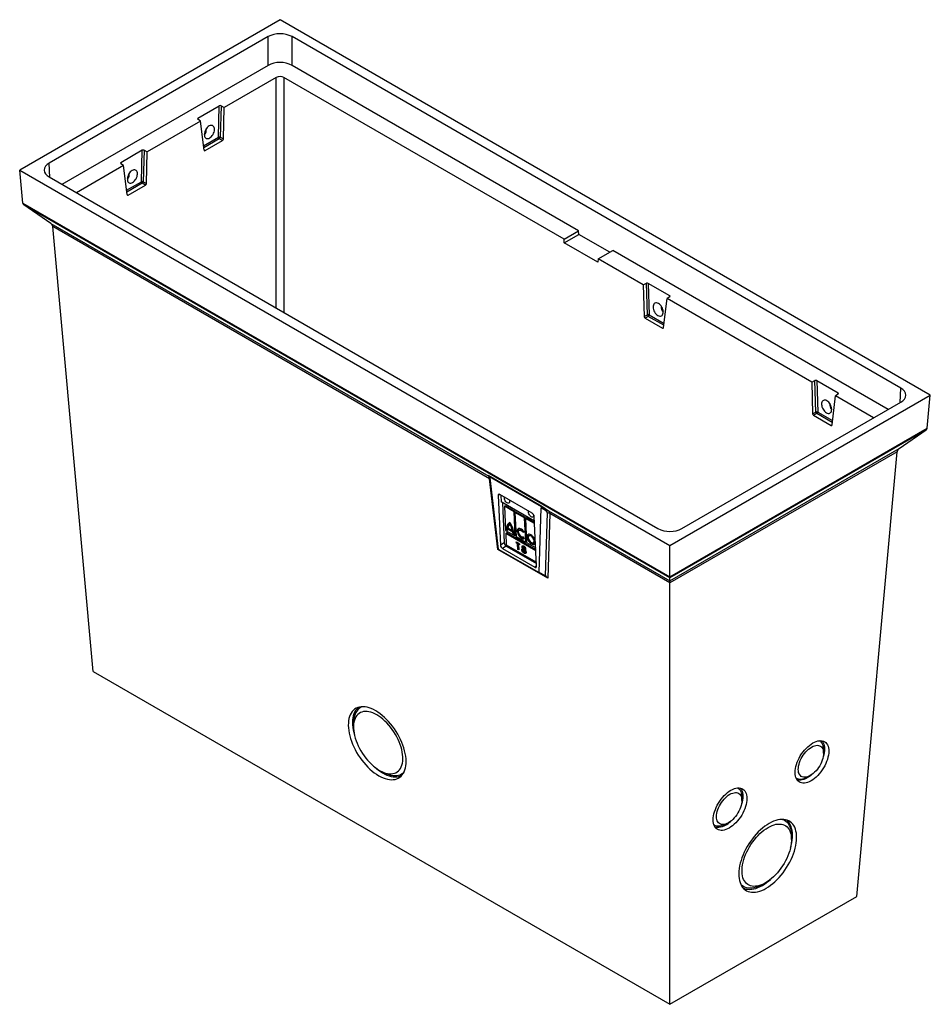
# Model space of a CAD drawing. Units: millimetres. Extents: x 24 to 406, y 3 to 280.
# Drawn here: x 284 to 406, y 94 to 226 of the extents above; entities that cross this region are included whole.
import ezdxf

# ---------------------------------------------------------------- set-up
doc = ezdxf.new("R2010")
doc.units = ezdxf.units.MM

msp = doc.modelspace()

# ---------------------------------------------------------------- linework, layer by layer
at = {"color": 7, "linetype": 'Continuous', "lineweight": 25}
for p, q in [((319.259, 225.819), (284.483, 205.743)), ((406.105, 175.684), (319.259, 225.819)), ((317.652, 223.555), (288.404, 206.67)), ((317.652, 219.714), (317.652, 223.555)), ((402.184, 176.612), (320.867, 223.555)), ((320.867, 219.714), (320.867, 223.555)), ((317.652, 219.714), (290.124, 203.822)), ((359.131, 197.625), (320.867, 219.714)), ((318.746, 218.111), (311.813, 214.109)), ((357.196, 196.507), (319.773, 218.111)), ((308.269, 212.658), (311.137, 214.313)), ((311.018, 210.118), (311.137, 214.313)), ((311.383, 214.319), (311.263, 210.118)), ((311.383, 214.319), (311.813, 214.109)), ((311.693, 209.891), (311.813, 214.109)), ((308.623, 212.267), (301.528, 208.171)), ((308.623, 212.267), (308.259, 212.516)), ((309.101, 208.394), (308.623, 212.267)), ((309.235, 208.33), (311.571, 209.679)), ((311.571, 209.679), (311.141, 209.906)), ((311.263, 210.118), (311.693, 209.891)), ((300.852, 208.376), (297.984, 206.72)), ((300.732, 204.181), (300.852, 208.376)), ((301.097, 208.382), (300.978, 204.181)), ((301.097, 208.382), (301.528, 208.171)), ((301.408, 203.953), (301.528, 208.171)), ((298.338, 206.33), (297.974, 206.578)), ((284.483, 205.743), (371.328, 155.608)), ((284.885, 201.308), (284.483, 205.743)), ((298.338, 206.33), (292.059, 202.705)), ((298.816, 202.457), (298.338, 206.33)), ((288.404, 204.815), (369.721, 157.872)), ((301.286, 203.741), (300.856, 203.969)), ((300.978, 204.181), (301.408, 203.953)), ((298.95, 202.392), (301.286, 203.741)), ((284.885, 201.308), (371.328, 151.405)), ((371.328, 151.272), (285.035, 201.088)), ((288.625, 198.618), (285.035, 201.088)), ((288.625, 198.618), (347.128, 164.845)), ((294.315, 138.786), (288.924, 198.18)), ((347.229, 164.521), (288.924, 198.18)), ((357.196, 196.507), (359.131, 197.625)), ((359.151, 197.152), (359.131, 197.625)), ((357.209, 196.031), (357.196, 196.507)), ((357.209, 196.031), (359.151, 197.152)), ((361.706, 193.435), (357.209, 196.031)), ((363.296, 194.759), (359.151, 197.152)), ((361.76, 193.873), (363.695, 194.99)), ((400.464, 173.763), (363.695, 194.99)), ((361.76, 193.873), (361.706, 193.435)), ((367.766, 190.405), (361.76, 193.873)), ((367.766, 190.405), (368.197, 190.616)), ((367.766, 190.405), (367.886, 186.187)), ((368.316, 186.415), (368.197, 190.616)), ((371.31, 188.954), (368.442, 190.61)), ((368.442, 190.61), (368.562, 186.415)), ((370.478, 184.691), (370.956, 188.564)), ((371.321, 188.812), (370.956, 188.564)), ((390.265, 177.417), (370.956, 188.564)), ((367.886, 186.187), (368.316, 186.415)), ((368.438, 186.203), (368.008, 185.975)), ((368.008, 185.975), (370.344, 184.626)), ((390.265, 177.417), (390.696, 177.627)), ((390.815, 173.426), (390.696, 177.627)), ((390.941, 177.621), (393.809, 175.966)), ((390.941, 177.621), (391.061, 173.426)), ((390.265, 177.417), (390.385, 173.199)), ((371.328, 155.608), (406.105, 175.684)), ((392.977, 171.702), (393.455, 175.575)), ((393.819, 175.824), (393.455, 175.575)), ((398.529, 172.646), (393.455, 175.575)), ((405.702, 171.249), (406.105, 175.684)), ((372.935, 157.872), (402.184, 174.756)), ((390.385, 173.199), (390.815, 173.426)), ((390.937, 173.214), (390.507, 172.987)), ((390.507, 172.987), (392.843, 171.638)), ((371.328, 151.405), (405.702, 171.249)), ((405.553, 171.03), (371.328, 151.272)), ((401.963, 168.559), (405.553, 171.03)), ((371.328, 150.874), (401.963, 168.559)), ((401.664, 168.121), (371.328, 150.609)), ((396.273, 108.728), (401.664, 168.121)), ((347.047, 164.998), (354.212, 160.862)), ((347.128, 164.845), (347.047, 164.998)), ((348.355, 155.072), (347.229, 164.521)), ((354.171, 160.753), (347.237, 164.755)), ((347.27, 164.622), (348.401, 155.129)), ((348.381, 162.265), (348.691, 155.623)), ((352.932, 159.919), (348.625, 162.405)), ((348.762, 162.326), (348.804, 161.419)), ((353.231, 158.864), (348.804, 161.419)), ((348.953, 161.333), (349.204, 155.951)), ((349.226, 160.838), (349.317, 160.908)), ((350.515, 160.094), (349.226, 160.838)), ((349.226, 160.838), (349.376, 157.623)), ((350.616, 160.159), (349.317, 160.908)), ((353.865, 151.975), (354.149, 160.65)), ((354.844, 160.165), (354.149, 160.65)), ((354.212, 160.862), (355.091, 160.248)), ((350.515, 160.094), (350.616, 160.159)), ((350.664, 156.879), (350.515, 160.094)), ((350.766, 156.932), (350.616, 160.159)), ((350.634, 160.026), (350.725, 160.096)), ((351.922, 159.282), (350.634, 160.026)), ((350.634, 160.026), (350.784, 156.81)), ((352.023, 159.346), (350.725, 160.096)), ((351.922, 159.282), (352.023, 159.346)), ((352.072, 156.066), (351.922, 159.282)), ((352.174, 156.119), (352.023, 159.346)), ((352.042, 159.213), (352.133, 159.283)), ((353.247, 158.517), (352.042, 159.213)), ((352.042, 159.213), (352.192, 155.997)), ((353.241, 158.643), (352.133, 159.283)), ((353.512, 152.84), (353.202, 159.481)), ((354.691, 151.548), (354.967, 159.961)), ((355.289, 159.868), (355.006, 151.233)), ((355.091, 160.248), (371.328, 150.874)), ((371.328, 150.609), (355.289, 159.868)), ((349.767, 157.874), (349.676, 157.804)), ((349.676, 157.804), (350.331, 157.426)), ((349.698, 157.967), (350.292, 157.624)), ((349.767, 157.874), (350.431, 157.49)), ((350.047, 158.469), (349.954, 158.402)), ((350.062, 158.48), (349.966, 158.41)), ((350.062, 158.48), (350.047, 158.469)), ((349.376, 157.623), (350.664, 156.879)), ((349.395, 157.214), (349.486, 157.284)), ((353.416, 154.893), (349.395, 157.214)), ((349.395, 157.214), (349.466, 155.688)), ((353.41, 155.019), (349.486, 157.284)), ((349.615, 157.786), (349.513, 157.722)), ((349.513, 157.722), (349.674, 157.629)), ((349.615, 157.786), (349.673, 157.752)), ((350.395, 157.676), (350.292, 157.624)), ((350.431, 157.49), (350.331, 157.426)), ((350.45, 157.304), (350.349, 157.24)), ((350.349, 157.24), (350.51, 157.147)), ((350.45, 157.304), (350.5, 157.275)), ((350.664, 156.879), (350.766, 156.932)), ((350.784, 156.81), (352.072, 156.066)), ((351.277, 157.702), (351.185, 157.634)), ((351.744, 157.33), (351.82, 157.441)), ((351.771, 156.715), (351.773, 156.716)), ((351.864, 156.509), (351.773, 156.716)), ((352.589, 156.944), (352.497, 156.877)), ((349.204, 155.951), (348.691, 155.623)), ((349.475, 155.514), (348.961, 155.186)), ((348.961, 155.186), (353.268, 152.7)), ((349.466, 155.688), (353.487, 153.367)), ((349.475, 155.514), (353.495, 153.193)), ((350.808, 156.086), (351.248, 155.833)), ((350.816, 155.922), (350.808, 156.086)), ((350.917, 155.986), (350.816, 155.922)), ((350.963, 155.837), (350.816, 155.922)), ((350.917, 155.986), (350.915, 156.025)), ((351.064, 155.902), (350.917, 155.986)), ((351.064, 155.902), (350.963, 155.837)), ((350.998, 155.085), (350.963, 155.837)), ((351.099, 155.149), (351.064, 155.902)), ((351.2, 155.823), (351.109, 155.753)), ((351.109, 155.753), (351.144, 155.001)), ((351.256, 155.668), (351.109, 155.753)), ((351.25, 155.794), (351.2, 155.823)), ((351.248, 155.833), (351.256, 155.668)), ((351.883, 155.149), (351.983, 155.204)), ((352.072, 156.066), (352.174, 156.119)), ((352.192, 155.997), (353.397, 155.302)), ((353.083, 155.958), (353.183, 156.013)), ((371.328, 151.405), (371.328, 155.608)), ((355.006, 151.233), (348.355, 155.072)), ((348.401, 155.129), (353.865, 151.975)), ((351.099, 155.149), (350.998, 155.085)), ((351.144, 155.001), (350.998, 155.085)), ((351.138, 155.126), (351.099, 155.149)), ((351.823, 155.07), (351.73, 155.003)), ((354.691, 151.548), (353.865, 151.975)), ((371.328, 150.874), (371.328, 151.272)), ((371.328, 94.328), (371.328, 150.609)), ((294.315, 138.786), (371.328, 94.328)), ((329.058, 131.847), (329.059, 131.358)), ((391.855, 127.85), (391.856, 128.34)), ((332.86, 125.398), (333.304, 125.19)), ((389.463, 124.587), (389.906, 124.795)), ((380.927, 121.542), (380.928, 122.031)), ((378.535, 118.279), (378.978, 118.486)), ((387.563, 116.328), (387.564, 116.818)), ((383.318, 110.161), (383.762, 110.368)), ((371.328, 94.328), (396.273, 108.728))]:
    msp.add_line(p, q, dxfattribs=at)
at = {"color": 8, "linetype": 'Continuous', "lineweight": 25}
for p, q in [((318.746, 187.299), (318.746, 218.111)), ((319.773, 218.111), (319.773, 186.706)), ((308.269, 212.658), (308.289, 212.495)), ((309.03, 208.971), (311.018, 210.118)), ((311.141, 209.906), (309.063, 208.706)), ((309.097, 208.429), (309.235, 208.33)), ((288.52, 204.748), (288.404, 206.67)), ((297.984, 206.72), (298.004, 206.558)), ((298.745, 203.033), (300.732, 204.181)), ((300.856, 203.969), (298.778, 202.769)), ((298.812, 202.492), (298.95, 202.392)), ((371.29, 188.791), (371.31, 188.954)), ((370.517, 185.002), (368.438, 186.203)), ((368.562, 186.415), (370.549, 185.267)), ((370.344, 184.626), (370.482, 184.726)), ((402.068, 174.689), (402.184, 176.612)), ((393.789, 175.803), (393.809, 175.966)), ((393.015, 172.014), (390.937, 173.214)), ((391.061, 173.426), (393.048, 172.279)), ((392.843, 171.638), (392.981, 171.737)), ((348.612, 162.412), (348.381, 162.265)), ((353.511, 152.855), (353.268, 152.7))]:
    msp.add_line(p, q, dxfattribs=at)
at = {"color": 7, "linetype": 'Continuous', "lineweight": 25, "flags": 128}
for points in [[(309.786, 211.622), (309.662, 211.536), (309.544, 211.427), (309.436, 211.297), (309.34, 211.151), (309.261, 210.993), (309.201, 210.83), (309.162, 210.667), (309.146, 210.509), (309.152, 210.361), (309.181, 210.23), (309.232, 210.118), (309.304, 210.031), (309.392, 209.97), (309.496, 209.939), (309.61, 209.937), (309.732, 209.966), (309.856, 210.024), (309.98, 210.109), (310.098, 210.219), (310.206, 210.349), (310.302, 210.495), (310.381, 210.653), (310.441, 210.816), (310.48, 210.979), (310.496, 211.137), (310.49, 211.285), (310.46, 211.416), (310.409, 211.528), (310.338, 211.615), (310.25, 211.676), (310.146, 211.707), (310.032, 211.708), (309.91, 211.68), (309.786, 211.622)], [(288.404, 206.67), (288.138, 206.486), (287.925, 206.264), (287.786, 206.012), (287.738, 205.743), (287.786, 205.474), (287.925, 205.222), (288.138, 204.999), (288.404, 204.815)], [(299.571, 204.087), (299.694, 204.172), (299.812, 204.281), (299.921, 204.411), (300.017, 204.558), (300.096, 204.715), (300.156, 204.878), (300.195, 205.042), (300.211, 205.2), (300.205, 205.347), (300.175, 205.479), (300.124, 205.59), (300.053, 205.678), (299.964, 205.738), (299.861, 205.77), (299.747, 205.771), (299.625, 205.742), (299.5, 205.684), (299.377, 205.599), (299.259, 205.489), (299.15, 205.359), (299.055, 205.213), (298.976, 205.056), (298.916, 204.893), (298.877, 204.729), (298.86, 204.571), (298.867, 204.424), (298.896, 204.292), (298.947, 204.181), (299.018, 204.093), (299.107, 204.033), (299.21, 204.001), (299.325, 204), (299.446, 204.029), (299.571, 204.087)], [(369.794, 187.918), (369.669, 187.976), (369.548, 188.005), (369.433, 188.003), (369.33, 187.972), (369.241, 187.912), (369.17, 187.824), (369.119, 187.713), (369.09, 187.581), (369.083, 187.434), (369.1, 187.275), (369.138, 187.112), (369.198, 186.949), (369.278, 186.791), (369.373, 186.645), (369.482, 186.515), (369.6, 186.406), (369.723, 186.32), (369.848, 186.262), (369.969, 186.234), (370.084, 186.235), (370.187, 186.266), (370.276, 186.327), (370.347, 186.414), (370.398, 186.526), (370.427, 186.658), (370.434, 186.805), (370.417, 186.963), (370.378, 187.126), (370.318, 187.29), (370.239, 187.447), (370.144, 187.593), (370.035, 187.723), (369.917, 187.833), (369.794, 187.918)], [(402.184, 174.756), (402.449, 174.941), (402.663, 175.163), (402.801, 175.415), (402.849, 175.684), (402.801, 175.953), (402.663, 176.205), (402.449, 176.427), (402.184, 176.612)], [(392.222, 173.332), (392.347, 173.274), (392.468, 173.245), (392.583, 173.247), (392.686, 173.278), (392.775, 173.339), (392.846, 173.426), (392.897, 173.538), (392.926, 173.669), (392.933, 173.817), (392.916, 173.975), (392.877, 174.138), (392.817, 174.301), (392.738, 174.459), (392.643, 174.605), (392.534, 174.735), (392.416, 174.844), (392.293, 174.93), (392.168, 174.988), (392.046, 175.016), (391.932, 175.015), (391.829, 174.984), (391.74, 174.923), (391.669, 174.836), (391.618, 174.724), (391.588, 174.593), (391.582, 174.445), (391.598, 174.287), (391.637, 174.124), (391.697, 173.961), (391.776, 173.803), (391.872, 173.657), (391.98, 173.527), (392.099, 173.417), (392.222, 173.332)], [(348.625, 162.405), (348.575, 162.428), (348.527, 162.44), (348.484, 162.439), (348.447, 162.425), (348.417, 162.4), (348.395, 162.364), (348.383, 162.318), (348.381, 162.265)], [(349.881, 161.68), (349.907, 161.598), (349.923, 161.489), (349.916, 161.395), (349.886, 161.32), (349.834, 161.271), (349.764, 161.25), (349.681, 161.259), (349.591, 161.298), (349.5, 161.364), (349.414, 161.452), (349.338, 161.557), (349.279, 161.67), (349.239, 161.785), (349.223, 161.894), (349.23, 161.989), (349.249, 162.044)], [(353.128, 159.712), (353.138, 159.634), (353.13, 159.539), (353.1, 159.464), (353.048, 159.415), (352.978, 159.394), (352.896, 159.404), (352.806, 159.443), (352.714, 159.509), (352.628, 159.597), (352.552, 159.701), (352.493, 159.815), (352.454, 159.93), (352.437, 160.039), (352.444, 160.133), (352.463, 160.189)], [(349.954, 158.662), (349.849, 158.605), (349.756, 158.529), (349.677, 158.434), (349.612, 158.321), (349.563, 158.192), (349.53, 158.048), (349.514, 157.891), (349.513, 157.722)], [(349.945, 158.657), (349.855, 158.583), (349.777, 158.489), (349.714, 158.378), (349.665, 158.25), (349.632, 158.108), (349.615, 157.953), (349.615, 157.786)], [(351.82, 157.441), (351.724, 157.567), (351.617, 157.676), (351.505, 157.764), (351.392, 157.827), (351.283, 157.863), (351.183, 157.869), (351.096, 157.846), (351.025, 157.794), (350.975, 157.716), (350.946, 157.615), (350.94, 157.496), (350.957, 157.363), (350.998, 157.222), (351.059, 157.079), (351.138, 156.941), (351.232, 156.813), (351.338, 156.701), (351.449, 156.609), (351.562, 156.542), (351.672, 156.502), (351.774, 156.491), (351.864, 156.509)], [(351.137, 157.861), (351.125, 157.849), (351.075, 157.772), (351.047, 157.672), (351.041, 157.554), (351.059, 157.423), (351.098, 157.284), (351.158, 157.143), (351.236, 157.007), (351.329, 156.88), (351.433, 156.769), (351.543, 156.678), (351.655, 156.61), (351.763, 156.57), (351.842, 156.558)], [(351.773, 156.716), (351.701, 156.694), (351.615, 156.702), (351.522, 156.739), (351.427, 156.802), (351.335, 156.889), (351.252, 156.994), (351.184, 157.11), (351.134, 157.23), (351.106, 157.348), (351.101, 157.455), (351.12, 157.545), (351.161, 157.613), (351.221, 157.655), (351.299, 157.667), (351.387, 157.65), (351.482, 157.604), (351.577, 157.532), (351.666, 157.439), (351.744, 157.33)], [(351.277, 157.702), (351.313, 157.722), (351.39, 157.735), (351.478, 157.719), (351.573, 157.674), (351.669, 157.603), (351.759, 157.51), (351.816, 157.435)], [(352.827, 155.809), (352.94, 155.757), (353.047, 155.734), (353.143, 155.741), (353.224, 155.778), (353.286, 155.843), (353.327, 155.933), (353.345, 156.045), (353.339, 156.173), (353.309, 156.312), (353.258, 156.456), (353.186, 156.599), (353.097, 156.734), (352.995, 156.855), (352.884, 156.957), (352.77, 157.036), (352.657, 157.088), (352.55, 157.112), (352.454, 157.105), (352.373, 157.068), (352.311, 157.003), (352.27, 156.912), (352.252, 156.801), (352.258, 156.672), (352.288, 156.533), (352.34, 156.389), (352.412, 156.247), (352.501, 156.112), (352.603, 155.99), (352.713, 155.888), (352.827, 155.809)], [(352.449, 157.103), (352.412, 157.059), (352.371, 156.969), (352.354, 156.858), (352.36, 156.731), (352.389, 156.593), (352.44, 156.451), (352.512, 156.31), (352.6, 156.176), (352.701, 156.056), (352.81, 155.954), (352.923, 155.876)], [(352.819, 155.99), (352.914, 155.948), (353.002, 155.936), (353.077, 155.955), (353.135, 156.003), (353.172, 156.077), (353.185, 156.173), (353.174, 156.285), (353.139, 156.406), (353.083, 156.527), (353.009, 156.642), (352.922, 156.743), (352.827, 156.824), (352.73, 156.88), (352.638, 156.907), (352.556, 156.904), (352.489, 156.87), (352.441, 156.809), (352.416, 156.723), (352.415, 156.618), (352.438, 156.501), (352.484, 156.379), (352.549, 156.259), (352.631, 156.15), (352.722, 156.059), (352.819, 155.99)], [(353.183, 156.013), (353.228, 156.049), (353.268, 156.118), (353.285, 156.207), (353.28, 156.313), (353.253, 156.429), (353.205, 156.548), (353.139, 156.663), (353.058, 156.768), (352.969, 156.856), (352.874, 156.923), (352.782, 156.964), (352.695, 156.977), (352.621, 156.962), (352.589, 156.944)], [(351.684, 155.471), (351.653, 155.454), (351.623, 155.436), (351.582, 155.413)], [(351.753, 155.235), (351.711, 155.212), (351.659, 155.184)], [(351.841, 155.444), (351.795, 155.41), (351.749, 155.376)], [(351.907, 155.438), (351.87, 155.412), (351.84, 155.391), (351.811, 155.37)], [(352.009, 155.273), (351.97, 155.251), (351.938, 155.233), (351.907, 155.215)], [(351.662, 155.069), (351.631, 155.051), (351.601, 155.034), (351.56, 155.01)], [(351.929, 155.059), (351.881, 155.025), (351.833, 154.992)], [(351.949, 154.636), (351.92, 154.616), (351.891, 154.596), (351.853, 154.569)], [(351.94, 154.716), (351.99, 154.744), (352.04, 154.772)], [(352.069, 154.844), (352.024, 154.818), (351.968, 154.786)], [(353.268, 152.7), (353.318, 152.676), (353.365, 152.665), (353.409, 152.666), (353.446, 152.68), (353.476, 152.705), (353.497, 152.741), (353.509, 152.787), (353.512, 152.84)], [(371.328, 151.405), (371.328, 151.339), (371.328, 151.294), (371.328, 151.272)], [(371.328, 150.609), (371.328, 150.712), (371.328, 150.791), (371.328, 150.846), (371.328, 150.874)], [(332.435, 124.858), (332.729, 124.701), (333.021, 124.569), (333.308, 124.465), (333.589, 124.389), (333.862, 124.34), (334.125, 124.32), (334.377, 124.329), (334.617, 124.366), (334.842, 124.432), (335.053, 124.525), (335.247, 124.646), (335.423, 124.793), (335.58, 124.966), (335.718, 125.165), (335.835, 125.386), (335.931, 125.63), (336.005, 125.895), (336.058, 126.179), (336.087, 126.481), (336.095, 126.799), (336.079, 127.131), (336.041, 127.475), (335.981, 127.828), (335.898, 128.19), (335.795, 128.558), (335.67, 128.93), (335.525, 129.303), (335.36, 129.675), (335.178, 130.045), (334.978, 130.409), (334.762, 130.766), (334.531, 131.115), (334.287, 131.451), (334.03, 131.775), (333.763, 132.083), (333.487, 132.375), (333.204, 132.647), (332.915, 132.9), (332.622, 133.13), (332.327, 133.338), (332.031, 133.521), (331.736, 133.679), (331.445, 133.81), (331.157, 133.914), (330.877, 133.991), (330.604, 134.039), (330.341, 134.059), (330.088, 134.05), (329.849, 134.013), (329.623, 133.948), (329.413, 133.854), (329.219, 133.734), (329.043, 133.586), (328.886, 133.413), (328.748, 133.215), (328.631, 132.993), (328.535, 132.749), (328.46, 132.484), (328.408, 132.2), (328.378, 131.898), (328.371, 131.581), (328.386, 131.249), (328.424, 130.905), (328.485, 130.551), (328.567, 130.189), (328.671, 129.821), (328.796, 129.45), (328.941, 129.077), (329.105, 128.704), (329.288, 128.335), (329.488, 127.97), (329.704, 127.613), (329.935, 127.265), (330.179, 126.928), (330.435, 126.605), (330.702, 126.296), (330.978, 126.005), (331.262, 125.732), (331.551, 125.48), (331.844, 125.249), (332.139, 125.042), (332.435, 124.858)], [(329.736, 133.985), (329.654, 133.918), (329.49, 133.753), (329.345, 133.563), (329.221, 133.349), (329.118, 133.112), (329.037, 132.853), (328.979, 132.574), (328.942, 132.277), (328.929, 131.963), (328.939, 131.634), (328.972, 131.293), (329.027, 130.941), (329.105, 130.58), (329.204, 130.214), (329.21, 130.194)], [(330.249, 134.059), (330.208, 134.043), (330.005, 133.946), (329.82, 133.82), (329.653, 133.669), (329.505, 133.491), (329.377, 133.29), (329.27, 133.065), (329.184, 132.818), (329.12, 132.55), (329.078, 132.264), (329.059, 131.962), (329.058, 131.847)], [(332.534, 125.568), (332.806, 125.424), (333.074, 125.306), (333.338, 125.214), (333.595, 125.151), (333.844, 125.116), (334.083, 125.109), (334.309, 125.13), (334.523, 125.18), (334.722, 125.258), (334.904, 125.363), (335.07, 125.495), (335.216, 125.652), (335.344, 125.835), (335.45, 126.041), (335.536, 126.269), (335.6, 126.517), (335.642, 126.784), (335.662, 127.069), (335.659, 127.368), (335.633, 127.68), (335.586, 128.003), (335.516, 128.335), (335.424, 128.673), (335.312, 129.016), (335.179, 129.36), (335.028, 129.703), (334.858, 130.044), (334.67, 130.379), (334.468, 130.707), (334.25, 131.025), (334.02, 131.331), (333.779, 131.622), (333.528, 131.898), (333.269, 132.156), (333.003, 132.394), (332.734, 132.611), (332.462, 132.805), (332.189, 132.975), (331.917, 133.119), (331.648, 133.238), (331.384, 133.329), (331.127, 133.392), (330.878, 133.428), (330.64, 133.435), (330.413, 133.413), (330.2, 133.363), (330.001, 133.285), (329.818, 133.18), (329.653, 133.048), (329.506, 132.891), (329.379, 132.708), (329.272, 132.503), (329.186, 132.275), (329.122, 132.026), (329.08, 131.759), (329.061, 131.475), (329.063, 131.175), (329.089, 130.863), (329.137, 130.54), (329.207, 130.208), (329.298, 129.87), (329.411, 129.527), (329.543, 129.183), (329.695, 128.84), (329.865, 128.499), (330.052, 128.164), (330.255, 127.836), (330.472, 127.519), (330.702, 127.213), (330.943, 126.921), (331.195, 126.645), (331.454, 126.387), (331.719, 126.149), (331.989, 125.932), (332.261, 125.738), (332.534, 125.568)], [(390.173, 124.172), (389.946, 124.054), (389.722, 123.963), (389.505, 123.899), (389.295, 123.865), (389.096, 123.86), (388.909, 123.883), (388.736, 123.936), (388.579, 124.017), (388.439, 124.125), (388.319, 124.26), (388.219, 124.42), (388.14, 124.604), (388.083, 124.808), (388.049, 125.033), (388.038, 125.274), (388.05, 125.53), (388.085, 125.798), (388.142, 126.075), (388.222, 126.358), (388.323, 126.646), (388.444, 126.933), (388.584, 127.218), (388.741, 127.498), (388.914, 127.77), (389.102, 128.031), (389.302, 128.278), (389.512, 128.509), (389.729, 128.721), (389.953, 128.912), (390.18, 129.081), (390.408, 129.226), (390.635, 129.344), (390.859, 129.435), (391.077, 129.498), (391.286, 129.533), (391.485, 129.538), (391.673, 129.515), (391.845, 129.462), (392.002, 129.381), (392.142, 129.273), (392.262, 129.138), (392.362, 128.978), (392.441, 128.794), (392.498, 128.59), (392.532, 128.365), (392.544, 128.124), (392.532, 127.868), (392.497, 127.6), (392.439, 127.323), (392.36, 127.039), (392.259, 126.752), (392.138, 126.465), (391.998, 126.18), (391.84, 125.9), (391.667, 125.628), (391.479, 125.367), (391.28, 125.12), (391.07, 124.889), (390.852, 124.677), (390.628, 124.486), (390.401, 124.317), (390.173, 124.172)], [(390.251, 128.679), (390.446, 128.78), (390.638, 128.853), (390.824, 128.899), (391, 128.915), (391.165, 128.903), (391.317, 128.863), (391.453, 128.794), (391.571, 128.697), (391.671, 128.575), (391.75, 128.429), (391.807, 128.26), (391.843, 128.072), (391.855, 127.866), (391.845, 127.645), (391.812, 127.412), (391.756, 127.171), (391.68, 126.925), (391.582, 126.677), (391.466, 126.43), (391.331, 126.188), (391.181, 125.954), (391.017, 125.731), (390.842, 125.522), (390.657, 125.331), (390.466, 125.159), (390.271, 125.008), (390.074, 124.882), (389.878, 124.782), (389.686, 124.708), (389.501, 124.663), (389.324, 124.646), (389.159, 124.658), (389.008, 124.699), (388.872, 124.768), (388.753, 124.864), (388.654, 124.986), (388.575, 125.133), (388.517, 125.301), (388.482, 125.49), (388.469, 125.696), (388.48, 125.917), (388.513, 126.149), (388.568, 126.39), (388.645, 126.637), (388.742, 126.885), (388.859, 127.132), (388.993, 127.374), (389.143, 127.608), (389.307, 127.831), (389.483, 128.039), (389.667, 128.231), (389.858, 128.403), (390.054, 128.553), (390.251, 128.679)], [(391.856, 128.34), (391.853, 128.462), (391.831, 128.684), (391.785, 128.887), (391.718, 129.07), (391.63, 129.23), (391.521, 129.367), (391.393, 129.477), (391.301, 129.534)], [(391.615, 129.525), (391.709, 129.416), (391.807, 129.26), (391.885, 129.08), (391.941, 128.879), (391.974, 128.66), (391.985, 128.423), (391.973, 128.172), (391.939, 127.91), (391.883, 127.638), (391.805, 127.36), (391.796, 127.332)], [(332.946, 125.237), (333.241, 125.079), (333.532, 124.948), (333.82, 124.844), (334.1, 124.769), (334.373, 124.722), (334.635, 124.704), (334.887, 124.715), (335.125, 124.755), (335.349, 124.824), (335.528, 124.904)], [(333.304, 125.19), (333.513, 125.099), (333.794, 124.999), (334.068, 124.926), (334.334, 124.882), (334.59, 124.866), (334.835, 124.879), (335.067, 124.921), (335.285, 124.991), (335.487, 125.089), (335.672, 125.214), (335.812, 125.337)], [(390.351, 125.067), (390.327, 125.045), (390.108, 124.857), (389.885, 124.692), (389.662, 124.55), (389.439, 124.434), (389.22, 124.345), (389.007, 124.283), (388.802, 124.249), (388.606, 124.244), (388.423, 124.267), (388.287, 124.306)], [(388.146, 124.587), (388.161, 124.576), (388.307, 124.492), (388.469, 124.436), (388.645, 124.408), (388.833, 124.409), (389.032, 124.439), (389.239, 124.497), (389.452, 124.582), (389.463, 124.587)], [(379.48, 122.917), (379.707, 123.035), (379.931, 123.127), (380.148, 123.19), (380.358, 123.224), (380.557, 123.23), (380.745, 123.206), (380.917, 123.153), (381.074, 123.072), (381.214, 122.964), (381.334, 122.829), (381.434, 122.669), (381.513, 122.486), (381.57, 122.281), (381.604, 122.057), (381.616, 121.815), (381.604, 121.56), (381.569, 121.292), (381.511, 121.014), (381.432, 120.731), (381.331, 120.444), (381.21, 120.156), (381.07, 119.871), (380.912, 119.591), (380.739, 119.319), (380.551, 119.059), (380.352, 118.812), (380.142, 118.581), (379.924, 118.369), (379.7, 118.177), (379.473, 118.008), (379.245, 117.864), (379.018, 117.745), (378.794, 117.654), (378.577, 117.591), (378.367, 117.556), (378.168, 117.551), (377.981, 117.575), (377.808, 117.627), (377.651, 117.708), (377.511, 117.817), (377.391, 117.952), (377.291, 118.112), (377.212, 118.295), (377.155, 118.5), (377.121, 118.724), (377.11, 118.965), (377.122, 119.221), (377.157, 119.489), (377.214, 119.766), (377.294, 120.05), (377.395, 120.337), (377.516, 120.625), (377.656, 120.91), (377.813, 121.19), (377.986, 121.461), (378.174, 121.722), (378.374, 121.969), (378.584, 122.2), (378.801, 122.412), (379.025, 122.604), (379.252, 122.773), (379.48, 122.917)], [(379.146, 118.574), (378.95, 118.473), (378.758, 118.4), (378.573, 118.354), (378.396, 118.338), (378.231, 118.35), (378.08, 118.391), (377.944, 118.46), (377.825, 118.556), (377.726, 118.678), (377.647, 118.824), (377.589, 118.993), (377.554, 119.181), (377.541, 119.388), (377.552, 119.608), (377.585, 119.841), (377.64, 120.082), (377.717, 120.328), (377.814, 120.576), (377.931, 120.823), (378.065, 121.065), (378.215, 121.299), (378.379, 121.522), (378.555, 121.731), (378.739, 121.922), (378.93, 122.095), (379.126, 122.245), (379.323, 122.371), (379.518, 122.471), (379.71, 122.545), (379.896, 122.59), (380.072, 122.607), (380.237, 122.595), (380.389, 122.554), (380.525, 122.485), (380.643, 122.389), (380.743, 122.267), (380.822, 122.12), (380.879, 121.952), (380.915, 121.763), (380.927, 121.557), (380.917, 121.336), (380.884, 121.104), (380.828, 120.863), (380.752, 120.616), (380.654, 120.368), (380.537, 120.121), (380.403, 119.879), (380.253, 119.645), (380.089, 119.422), (379.914, 119.214), (379.729, 119.022), (379.538, 118.85), (379.343, 118.7), (379.146, 118.574)], [(380.373, 123.226), (380.465, 123.169), (380.593, 123.058), (380.702, 122.922), (380.79, 122.761), (380.857, 122.578), (380.903, 122.375), (380.925, 122.154), (380.928, 122.031)], [(380.687, 123.217), (380.781, 123.108), (380.879, 122.951), (380.957, 122.771), (381.012, 122.571), (381.046, 122.351), (381.057, 122.115), (381.045, 121.864), (381.011, 121.601), (380.955, 121.33), (380.877, 121.052), (380.868, 121.024)], [(384.591, 118.492), (384.295, 118.308), (384, 118.101), (383.707, 117.87), (383.418, 117.618), (383.135, 117.345), (382.859, 117.054), (382.592, 116.746), (382.335, 116.422), (382.091, 116.085), (381.86, 115.737), (381.644, 115.38), (381.444, 115.015), (381.262, 114.646), (381.097, 114.273), (380.952, 113.9), (380.828, 113.529), (380.724, 113.161), (380.641, 112.799), (380.581, 112.445), (380.543, 112.101), (380.527, 111.77), (380.535, 111.452), (380.564, 111.15), (380.617, 110.866), (380.691, 110.601), (380.787, 110.357), (380.904, 110.135), (381.042, 109.937), (381.199, 109.764), (381.376, 109.616), (381.569, 109.496), (381.78, 109.402), (382.005, 109.337), (382.245, 109.3), (382.497, 109.291), (382.76, 109.311), (383.033, 109.359), (383.314, 109.436), (383.601, 109.54), (383.893, 109.671), (384.187, 109.829), (384.483, 110.012), (384.779, 110.22), (385.072, 110.45), (385.361, 110.703), (385.644, 110.975), (385.92, 111.267), (386.187, 111.575), (386.443, 111.899), (386.687, 112.235), (386.918, 112.584), (387.134, 112.941), (387.334, 113.305), (387.517, 113.675), (387.681, 114.047), (387.826, 114.42), (387.951, 114.792), (388.055, 115.16), (388.137, 115.522), (388.198, 115.876), (388.236, 116.219), (388.251, 116.551), (388.244, 116.869), (388.214, 117.171), (388.162, 117.455), (388.087, 117.72), (387.991, 117.964), (387.874, 118.186), (387.736, 118.384), (387.579, 118.557), (387.403, 118.704), (387.209, 118.825), (386.999, 118.918), (386.773, 118.984), (386.534, 119.021), (386.282, 119.03), (386.018, 119.01), (385.745, 118.962), (385.465, 118.885), (385.178, 118.781), (384.886, 118.649), (384.591, 118.492)], [(384.433, 117.945), (384.705, 118.09), (384.974, 118.208), (385.238, 118.299), (385.495, 118.363), (385.744, 118.398), (385.982, 118.405), (386.209, 118.384), (386.423, 118.334), (386.621, 118.256), (386.804, 118.151), (386.969, 118.019), (387.116, 117.861), (387.243, 117.679), (387.35, 117.473), (387.436, 117.245), (387.5, 116.997), (387.542, 116.73), (387.562, 116.445), (387.559, 116.146), (387.533, 115.834), (387.485, 115.51), (387.415, 115.179), (387.324, 114.84), (387.211, 114.498), (387.079, 114.154), (386.927, 113.811), (386.757, 113.47), (386.57, 113.135), (386.367, 112.807), (386.15, 112.489), (385.92, 112.183), (385.679, 111.891), (385.427, 111.616), (385.168, 111.358), (384.903, 111.12), (384.633, 110.903), (384.361, 110.709), (384.088, 110.539), (383.817, 110.394), (383.548, 110.276), (383.284, 110.185), (383.027, 110.122), (382.778, 110.086), (382.54, 110.079), (382.313, 110.101), (382.099, 110.151), (381.9, 110.228), (381.718, 110.334), (381.553, 110.465), (381.406, 110.623), (381.279, 110.805), (381.172, 111.011), (381.086, 111.239), (381.022, 111.488), (380.98, 111.755), (380.96, 112.039), (380.963, 112.339), (380.989, 112.651), (381.037, 112.974), (381.106, 113.306), (381.198, 113.644), (381.31, 113.986), (381.443, 114.33), (381.595, 114.674), (381.765, 115.014), (381.952, 115.35), (382.154, 115.677), (382.372, 115.995), (382.602, 116.301), (382.843, 116.593), (383.094, 116.869), (383.353, 117.127), (383.619, 117.365), (383.888, 117.582), (384.161, 117.776), (384.433, 117.945)], [(386.373, 119.03), (386.414, 119.014), (386.617, 118.916), (386.802, 118.791), (386.969, 118.639), (387.117, 118.462), (387.245, 118.26), (387.352, 118.035), (387.438, 117.788), (387.502, 117.521), (387.544, 117.235), (387.563, 116.932), (387.564, 116.818)], [(387.412, 115.164), (387.418, 115.184), (387.517, 115.551), (387.595, 115.912), (387.65, 116.264), (387.683, 116.605), (387.693, 116.934), (387.68, 117.248), (387.643, 117.545), (387.585, 117.824), (387.504, 118.083), (387.401, 118.32), (387.277, 118.534), (387.132, 118.724), (386.968, 118.888), (386.886, 118.955)], [(378.535, 118.279), (378.524, 118.274), (378.311, 118.188), (378.104, 118.13), (377.905, 118.1), (377.717, 118.099), (377.541, 118.127), (377.379, 118.183), (377.233, 118.267), (377.218, 118.278)], [(378.734, 118.242), (378.511, 118.126), (378.292, 118.036), (378.079, 117.974), (377.874, 117.941), (377.678, 117.935), (377.495, 117.959), (377.359, 117.997)], [(383.318, 110.161), (383.109, 110.07), (382.828, 109.969), (382.554, 109.897), (382.288, 109.853), (382.032, 109.837), (381.787, 109.85), (381.555, 109.892), (381.337, 109.962), (381.135, 110.059), (380.95, 110.185), (380.81, 110.308)], [(381.094, 109.875), (381.273, 109.794), (381.497, 109.726), (381.735, 109.686), (381.987, 109.675), (382.249, 109.693), (382.522, 109.74), (382.802, 109.815), (383.09, 109.919), (383.381, 110.05), (383.676, 110.207)]]:
    msp.add_lwpolyline(points, dxfattribs=at)
at = {"color": 7, "linetype": 'Continuous', "lineweight": 25}
for centre, radius, start, end in [((319.259, 220.459), 3.488, 62.56912, 117.43082), ((319.259, 216.613), 3.493, 62.60959, 117.39037), ((311.14, 209.818), 0.325, 67.76064, 112.18327), ((311.3, 210.141), 0.283, 184.56621, 236.01179), ((310.95, 210.157), 0.316, 307.42194, 352.95752), ((300.855, 203.88), 0.325, 67.76038, 112.18347), ((301.014, 204.203), 0.283, 184.56621, 236.01179), ((300.664, 204.219), 0.316, 307.42183, 352.95769), ((368.439, 186.114), 0.325, 67.81704, 112.23866), ((368.63, 186.453), 0.316, 187.03989, 232.58052), ((368.28, 186.437), 0.283, 303.9889, 355.43361), ((390.938, 173.126), 0.325, 67.81721, 112.23849), ((391.129, 173.465), 0.316, 187.0402, 232.58022), ((390.778, 173.449), 0.283, 303.9889, 355.43361), ((352.619, 159.423), 0.586, 5.74018, 57.76901), ((355.041, 159.988), 0.265, 79.16084, 138.03286), ((354.967, 159.358), 0.603, 57.76778, 89.96543), ((351.175, 157.702), 1.502, 176.12186, 182.78714), ((350.383, 157.855), 0.694, 126.92731, 170.76042), ((347.425, 156.875), 3.097, 5.03494, 35.23516), ((347.415, 156.894), 2.968, 14.24765, 30.7277), ((347.507, 156.952), 2.977, 14.07405, 30.87483), ((371.328, 160.968), 3.488, 242.56912, 297.43082), ((348.502, 157.15), 1.849, 2.76555, 8.56733), ((348.585, 157.207), 1.868, 2.95803, 8.7151), ((349.274, 155.682), 0.586, 185.74063, 237.76862), ((349.787, 156.01), 0.586, 185.74079, 237.76833), ((353.153, 156.194), 0.392, 234.12738, 287.068), ((336.29, 130.931), 6.604, 227.97332, 239.57959), ((376.727, 121.637), 3.944, 300.58281, 313.12385), ((380.332, 115.902), 6.604, 300.42076, 312.02651)]:
    msp.add_arc(centre, radius, start, end, dxfattribs=at)
at = {"color": 8, "linetype": 'Continuous', "lineweight": 25}
for centre, radius, start, end in [((346.889, 164.468), 0.447, 37.49444, 57.64317), ((347.096, 164.237), 0.314, 52.70677, 64.83409)]:
    msp.add_arc(centre, radius, start, end, dxfattribs=at)
at = {"color": 7, "linetype": 'Continuous', "lineweight": 25}
for centre, major_axis, ratio, start_param, end_param in [((319.259, 217.813), (0.727, 0), 0.5788711, 0.7867677, 2.354825), ((311.265, 214.239), (0.182, 0), 0.5799271, 0.8679071, 2.3514369), ((308.399, 212.584), (0.183, 0), 0.5746535, 2.3560493, 3.8395792), ((308.546, 211.482), (-0.504, 1.082), 0.6516574, 3.2847727, 3.3283646), ((308.546, 211.482), (-0.504, 1.082), 0.6516574, 3.3283646, 4.2159856), ((311.564, 209.831), (0.083, 0.162), 0.6110165, 3.9017088, 5.3782759), ((300.98, 208.301), (0.182, 0), 0.5799271, 0.8679071, 2.3514369), ((309.229, 208.483), (0.084, 0.163), 0.6025776, 2.4190311, 3.8955982), ((298.113, 206.646), (0.183, 0), 0.5746535, 2.3560493, 3.8395792), ((298.261, 205.544), (-0.504, 1.082), 0.6516574, 3.3283646, 4.2159856), ((298.261, 205.544), (-0.504, 1.082), 0.6516574, 3.2847727, 3.3283646), ((301.279, 203.893), (0.083, 0.162), 0.6110165, 3.9017088, 5.3782759), ((285.527, 201.327), (0.643, 0), 0.5773815, 3.1939525, 3.8397244), ((298.944, 202.545), (0.084, 0.163), 0.6025776, 2.4190311, 3.8955982), ((287.64, 198.141), (1.286, 0), 0.5773815, 0.0523599, 0.6981317), ((368.314, 190.535), (0.182, 0), 0.5799271, 0.7901557, 2.2736856), ((371.181, 188.88), (0.183, 0), 0.5746535, 5.5851988, 7.0687286), ((371.033, 187.778), (0.504, 1.082), 0.6516574, 2.0671997, 2.9548207), ((371.033, 187.778), (0.504, 1.082), 0.6516574, 2.9548207, 2.9984126), ((368.016, 186.127), (-0.083, 0.162), 0.6110165, 0.9049094, 2.3814765), ((370.35, 184.779), (-0.084, 0.163), 0.6025776, 2.3875871, 3.8641542), ((390.813, 177.547), (0.182, 0), 0.5799271, 0.7901557, 2.2736856), ((393.68, 175.892), (0.183, 0), 0.5746535, 5.5851988, 7.0687286), ((393.532, 174.79), (0.504, 1.082), 0.6516574, 2.0671997, 2.9548207), ((393.532, 174.79), (0.504, 1.082), 0.6516574, 2.9548207, 2.9984126), ((390.514, 173.139), (-0.083, 0.162), 0.6110165, 0.9049094, 2.3814765), ((392.849, 171.791), (-0.084, 0.163), 0.6025776, 2.3875871, 3.8641542), ((405.061, 171.268), (0.643, 0), 0.5773815, 5.5850536, 6.2308254), ((402.948, 168.082), (1.286, 0), 0.5773815, 2.443461, 3.0892328), ((346.8, 164.618), (-0.338, 0.351), 0.9274198, 4.2802034, 4.9259752), ((346.91, 163.925), (0.167, 0.947), 0.2945087, 5.4433498, 6.0891217), ((346.858, 164.508), (0.092, 0.508), 0.7979347, 5.0790675, 5.3583271), ((354.594, 160.042), (-0.385, 0.752), 0.2978888, 0.214484, 0.4937436), ((353.966, 160.481), (0.244, 0.384), 0.089591, 5.5539224, 6.1996943), ((354.324, 159.943), (0.643, 0.034), 0.5338233, 6.2371914, 6.8829632), ((354.324, 159.645), (0.925, 0.41), 0.6657529, 6.001736, 6.6475078), ((348.034, 154.867), (0.424, 0.28), 0.0171338, 5.558647, 5.845441), ((354.685, 151.028), (-0.299, 0.538), 0.6175454, 4.7497886, 5.5351868)]:
    msp.add_ellipse(centre, major_axis=major_axis, ratio=ratio, start_param=start_param, end_param=end_param, dxfattribs=at)
for points, knots in [([(351.56, 155.01), (351.56, 155.022), (351.56, 155.033), (351.561, 155.055), (351.562, 155.065), (351.566, 155.085), (351.568, 155.094), (351.574, 155.112), (351.578, 155.12), (351.587, 155.135), (351.592, 155.142), (351.603, 155.153), (351.609, 155.159), (351.622, 155.168), (351.629, 155.172), (351.644, 155.179), (351.651, 155.181), (351.659, 155.184)], [0, 0, 0, 0, 0.125, 0.125, 0.25, 0.25, 0.375, 0.375, 0.5, 0.5, 0.625, 0.625, 0.75, 0.75, 0.875, 0.875, 1, 1, 1, 1]), ([(351.582, 155.413), (351.584, 155.447), (351.587, 155.508), (351.629, 155.56), (351.685, 155.576), (351.748, 155.564), (351.789, 155.542), (351.807, 155.533)], [0, 0, 0, 0, 0.2633679, 0.4620337, 0.6610827, 0.8539243, 1, 1, 1, 1]), ([(351.659, 155.184), (351.647, 155.205), (351.616, 155.262), (351.589, 155.342), (351.584, 155.394), (351.582, 155.413)], [0, 0, 0, 0, 0.28075631, 0.73836046, 1, 1, 1, 1]), ([(351.662, 155.069), (351.663, 155.105), (351.664, 155.169), (351.699, 155.2), (351.714, 155.213)], [0, 0, 0, 0, 0.5643401, 1, 1, 1, 1]), ([(351.684, 155.471), (351.683, 155.507), (351.682, 155.546), (351.699, 155.568), (351.7, 155.569)], [0, 0, 0, 0, 0.9314465, 1, 1, 1, 1]), ([(351.725, 155.312), (351.711, 155.347), (351.689, 155.403), (351.685, 155.453), (351.684, 155.471)], [0, 0, 0, 0, 0.6392989, 1, 1, 1, 1]), ([(351.811, 155.37), (351.798, 155.376), (351.776, 155.386), (351.752, 155.38), (351.736, 155.365), (351.729, 155.342), (351.729, 155.323), (351.729, 155.316)], [0, 0, 0, 0, 0.2672774, 0.45854, 0.6491985, 0.8612049, 1, 1, 1, 1]), ([(351.729, 155.316), (351.731, 155.302), (351.734, 155.276), (351.753, 155.233), (351.778, 155.195), (351.803, 155.17), (351.819, 155.16), (351.824, 155.157)], [0, 0, 0, 0, 0.2453625, 0.4660106, 0.6861261, 0.8959076, 1, 1, 1, 1]), ([(351.807, 155.533), (351.843, 155.508), (351.903, 155.467), (351.976, 155.372), (352.023, 155.28), (352.048, 155.2), (352.052, 155.154), (352.053, 155.138)], [0, 0, 0, 0, 0.29019739, 0.48409593, 0.67765862, 0.88527407, 1, 1, 1, 1]), ([(351.907, 155.215), (351.905, 155.232), (351.901, 155.26), (351.881, 155.302), (351.857, 155.335), (351.832, 155.357), (351.817, 155.367), (351.811, 155.37)], [0, 0, 0, 0, 0.290839, 0.486931, 0.6832431, 0.8764037, 1, 1, 1, 1]), ([(351.824, 155.157), (351.836, 155.151), (351.86, 155.14), (351.886, 155.148), (351.902, 155.167), (351.907, 155.191), (351.907, 155.209), (351.907, 155.215)], [0, 0, 0, 0, 0.2563926, 0.4856104, 0.679067, 0.8847107, 1, 1, 1, 1]), ([(351.907, 155.438), (351.894, 155.443), (351.872, 155.453), (351.851, 155.451), (351.844, 155.444), (351.842, 155.443)], [0, 0, 0, 0, 0.5035507, 0.8854677, 1, 1, 1, 1]), ([(351.983, 155.205), (351.988, 155.209), (352.001, 155.218), (352.008, 155.243), (352.009, 155.264), (352.009, 155.273)], [0, 0, 0, 0, 0.3180777, 0.6923852, 1, 1, 1, 1]), ([(351.853, 154.569), (351.844, 154.574), (351.835, 154.579), (351.817, 154.59), (351.808, 154.596), (351.791, 154.608), (351.782, 154.614), (351.764, 154.628), (351.755, 154.635), (351.738, 154.65), (351.729, 154.657), (351.712, 154.674), (351.704, 154.682), (351.688, 154.701), (351.68, 154.71), (351.665, 154.73), (351.658, 154.74), (351.637, 154.771), (351.624, 154.793), (351.608, 154.826), (351.603, 154.838), (351.594, 154.86), (351.589, 154.871), (351.578, 154.905), (351.572, 154.927), (351.566, 154.959), (351.564, 154.969), (351.562, 154.99), (351.561, 155), (351.56, 155.01)], [0, 0, 0, 0, 0.0625, 0.0625, 0.125, 0.125, 0.1875, 0.1875, 0.25, 0.25, 0.3125, 0.3125, 0.375, 0.375, 0.4375, 0.4375, 0.5, 0.5, 0.625, 0.625, 0.6875, 0.6875, 0.75, 0.75, 0.875, 0.875, 0.9375, 0.9375, 1, 1, 1, 1]), ([(351.701, 154.911), (351.692, 154.931), (351.669, 154.985), (351.665, 155.036), (351.662, 155.069)], [0, 0, 0, 0, 0.3530046, 1, 1, 1, 1]), ([(351.833, 154.992), (351.829, 154.994), (351.825, 154.996), (351.817, 155), (351.813, 155.002), (351.805, 155.005), (351.801, 155.007), (351.793, 155.009), (351.789, 155.01), (351.782, 155.012), (351.778, 155.013), (351.771, 155.014), (351.767, 155.014), (351.757, 155.013), (351.75, 155.012), (351.741, 155.009), (351.738, 155.008), (351.733, 155.005), (351.73, 155.003), (351.725, 154.999), (351.723, 154.997), (351.719, 154.992), (351.717, 154.989), (351.713, 154.983), (351.712, 154.98), (351.709, 154.974), (351.708, 154.97), (351.707, 154.962), (351.706, 154.958), (351.706, 154.949), (351.706, 154.945), (351.706, 154.94)], [0, 0, 0, 0, 0.0625, 0.0625, 0.125, 0.125, 0.1875, 0.1875, 0.25, 0.25, 0.3125, 0.3125, 0.375, 0.375, 0.5, 0.5, 0.5625, 0.5625, 0.625, 0.625, 0.6875, 0.6875, 0.75, 0.75, 0.8125, 0.8125, 0.875, 0.875, 0.9375, 0.9375, 1, 1, 1, 1]), ([(351.706, 154.94), (351.706, 154.936), (351.707, 154.931), (351.708, 154.922), (351.709, 154.917), (351.711, 154.907), (351.712, 154.902), (351.715, 154.891), (351.717, 154.886), (351.721, 154.876), (351.723, 154.871), (351.728, 154.86), (351.73, 154.855), (351.738, 154.84), (351.744, 154.83), (351.754, 154.816), (351.757, 154.811), (351.764, 154.802), (351.768, 154.798), (351.779, 154.785), (351.787, 154.777), (351.803, 154.762), (351.811, 154.756), (351.823, 154.747), (351.827, 154.744), (351.835, 154.739), (351.839, 154.736), (351.844, 154.734)], [0, 0, 0, 0, 0.0625, 0.0625, 0.125, 0.125, 0.1875, 0.1875, 0.25, 0.25, 0.3125, 0.3125, 0.375, 0.375, 0.5, 0.5, 0.5625, 0.5625, 0.625, 0.625, 0.75, 0.75, 0.875, 0.875, 0.9375, 0.9375, 1, 1, 1, 1]), ([(351.929, 155.059), (351.91, 155.068), (351.876, 155.084), (351.84, 155.083), (351.828, 155.071), (351.824, 155.068)], [0, 0, 0, 0, 0.47275037, 0.85043325, 1, 1, 1, 1]), ([(351.949, 154.636), (351.94, 154.641), (351.931, 154.646), (351.914, 154.657), (351.905, 154.663), (351.887, 154.675), (351.878, 154.681), (351.861, 154.694), (351.853, 154.701), (351.839, 154.713), (351.834, 154.717), (351.83, 154.721)], [0.00016934, 0.00016934, 0.00016934, 0.00016934, 0.0625, 0.0625, 0.125, 0.125, 0.1875, 0.1875, 0.25, 0.25, 0.28513629, 0.28513629, 0.28513629, 0.28513629]), ([(351.968, 154.786), (351.968, 154.79), (351.967, 154.795), (351.966, 154.804), (351.965, 154.809), (351.963, 154.819), (351.962, 154.824), (351.959, 154.834), (351.958, 154.839), (351.954, 154.849), (351.952, 154.855), (351.947, 154.865), (351.945, 154.87), (351.939, 154.88), (351.937, 154.885), (351.931, 154.895), (351.928, 154.9), (351.918, 154.914), (351.911, 154.923), (351.9, 154.936), (351.897, 154.94), (351.889, 154.948), (351.885, 154.952), (351.878, 154.959), (351.874, 154.963), (351.866, 154.969), (351.862, 154.973), (351.854, 154.979), (351.849, 154.982), (351.841, 154.987), (351.837, 154.989), (351.833, 154.992)], [0, 0, 0, 0, 0.0625, 0.0625, 0.125, 0.125, 0.1875, 0.1875, 0.25, 0.25, 0.3125, 0.3125, 0.375, 0.375, 0.4375, 0.4375, 0.5, 0.5, 0.625, 0.625, 0.6875, 0.6875, 0.75, 0.75, 0.8125, 0.8125, 0.875, 0.875, 0.9375, 0.9375, 1, 1, 1, 1]), ([(351.844, 154.734), (351.848, 154.732), (351.852, 154.73), (351.86, 154.725), (351.864, 154.723), (351.876, 154.718), (351.884, 154.715), (351.895, 154.712), (351.899, 154.711), (351.906, 154.71), (351.91, 154.71), (351.917, 154.71), (351.92, 154.71), (351.927, 154.711), (351.93, 154.712), (351.936, 154.714), (351.939, 154.715), (351.944, 154.719), (351.947, 154.72), (351.951, 154.725), (351.954, 154.727), (351.958, 154.732), (351.959, 154.735), (351.962, 154.741), (351.964, 154.745), (351.966, 154.752), (351.966, 154.756), (351.967, 154.764), (351.968, 154.768), (351.968, 154.777), (351.968, 154.781), (351.968, 154.786)], [0, 0, 0, 0, 0.0625, 0.0625, 0.125, 0.125, 0.25, 0.25, 0.3125, 0.3125, 0.375, 0.375, 0.4375, 0.4375, 0.5, 0.5, 0.5625, 0.5625, 0.625, 0.625, 0.6875, 0.6875, 0.75, 0.75, 0.8125, 0.8125, 0.875, 0.875, 0.9375, 0.9375, 1, 1, 1, 1]), ([(352.115, 154.69), (352.115, 154.68), (352.115, 154.671), (352.115, 154.652), (352.114, 154.643), (352.11, 154.617), (352.106, 154.601), (352.094, 154.573), (352.086, 154.561), (352.067, 154.54), (352.057, 154.532), (352.032, 154.52), (352.018, 154.517), (351.996, 154.517), (351.988, 154.517), (351.972, 154.519), (351.964, 154.521), (351.947, 154.525), (351.939, 154.528), (351.922, 154.534), (351.913, 154.538), (351.896, 154.545), (351.888, 154.55), (351.87, 154.559), (351.861, 154.564), (351.853, 154.569)], [0, 0, 0, 0, 0.0625, 0.0625, 0.125, 0.125, 0.25, 0.25, 0.375, 0.375, 0.5, 0.5, 0.625, 0.625, 0.6875, 0.6875, 0.75, 0.75, 0.8125, 0.8125, 0.875, 0.875, 0.9375, 0.9375, 1, 1, 1, 1]), ([(352, 154.999), (351.998, 155.001), (351.985, 155.019), (351.959, 155.04), (351.937, 155.054), (351.929, 155.059)], [0, 0, 0, 0, 0.0751376, 0.6717583, 1, 1, 1, 1]), ([(352.1, 154.589), (352.093, 154.588), (352.061, 154.58), (352.006, 154.605), (351.962, 154.629), (351.949, 154.636)], [0, 0, 0, 0, 0.1728348, 0.7559749, 1, 1, 1, 1]), ([(352.053, 155.138), (352.054, 155.13), (352.054, 155.121), (352.053, 155.105), (352.052, 155.097), (352.05, 155.081), (352.049, 155.074), (352.045, 155.06), (352.042, 155.054), (352.037, 155.042), (352.033, 155.036), (352.026, 155.026), (352.023, 155.021), (352.01, 155.007), (352.001, 154.999), (351.992, 154.991)], [0, 0, 0, 0, 0.125, 0.125, 0.25, 0.25, 0.375, 0.375, 0.5, 0.5, 0.625, 0.625, 0.75, 0.75, 1, 1, 1, 1]), ([(351.992, 154.991), (352.001, 154.98), (352.01, 154.968), (352.026, 154.944), (352.034, 154.932), (352.056, 154.894), (352.069, 154.867), (352.085, 154.828), (352.09, 154.815), (352.098, 154.789), (352.102, 154.776), (352.108, 154.751), (352.11, 154.738), (352.113, 154.714), (352.114, 154.702), (352.115, 154.69)], [0, 0, 0, 0, 0.125, 0.125, 0.25, 0.25, 0.5, 0.5, 0.625, 0.625, 0.75, 0.75, 0.875, 0.875, 1, 1, 1, 1]), ([(352.039, 154.773), (352.045, 154.777), (352.061, 154.785), (352.069, 154.813), (352.069, 154.836), (352.069, 154.844)], [0, 0, 0, 0, 0.3088208, 0.7393342, 1, 1, 1, 1])]:
    msp.add_open_spline(points, degree=3, knots=knots, dxfattribs=at)

doc.saveas('drawing.dxf')
